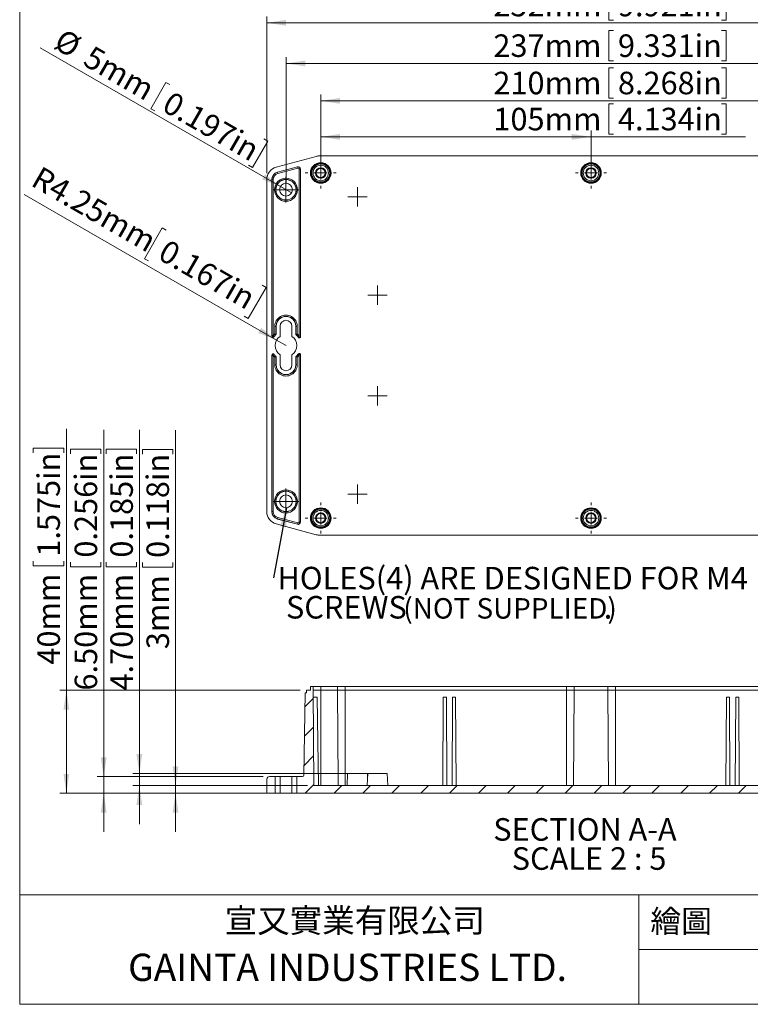
# Model space of a CAD drawing. Units: millimetres. Extents: x 5 to 847, y 3 to 276.
# Drawn here: x 5 to 118, y 3 to 156 of the extents above; entities that cross this region are included whole.
import ezdxf

# ---------------------------------------------------------------- set-up
doc = ezdxf.new("R2010")
doc.units = ezdxf.units.MM
doc.styles.add('SLDTEXTSTYLE0', font='TXT', dxfattribs={"width": 0.75, "bigfont": 'bigfont'})
doc.styles.add('SLDTEXTSTYLE1', font='TXT', dxfattribs={"width": 0.75})
doc.styles.add('SLDTEXTSTYLE3', font='TXT', dxfattribs={"width": 0.681818})
doc.dimstyles.new('SLDDIMSTYLE0', dxfattribs={"dimtxt": 3.5, "dimasz": 3, "dimexe": 0, "dimexo": 0.0625, "dimgap": 0.875, "dimtad": 1, "dimlfac": 2.5, "dimrnd": 1e-09, "dimzin": 12, "dimdsep": 46, "dimtxsty": 'SLDTEXTSTYLE1', "dimsah": 1, "dimcen": 0.09, "dimadec": 0, "dimazin": 3, "dimtfac": 1, "dimtofl": 0, "dimtmove": 0, "dimatfit": 3, "dimfxl": 1, "dimfrac": 2, "dimtolj": 1, "dimtzin": 12, "dimarcsym": 0})
doc.dimstyles.new('SLDDIMSTYLE1', dxfattribs={"dimtxt": 3.5, "dimasz": 3, "dimexe": 0, "dimexo": 0.0625, "dimgap": 0.875, "dimtad": 1, "dimlfac": 2.5, "dimrnd": 1e-09, "dimzin": 12, "dimdsep": 46, "dimtxsty": 'SLDTEXTSTYLE1', "dimsah": 1, "dimcen": 0.09, "dimadec": 0, "dimazin": 3, "dimtfac": 1, "dimtmove": 0, "dimatfit": 0, "dimfxl": 1, "dimfrac": 2, "dimtolj": 1, "dimtzin": 12, "dimarcsym": 0})
doc.dimstyles.new('SLDDIMSTYLE4', dxfattribs={"dimtxt": 3.5, "dimasz": 3, "dimexe": 0, "dimexo": 0.0625, "dimgap": 0.875, "dimtad": 1, "dimlfac": 2.5, "dimrnd": 1e-09, "dimzin": 4, "dimdsep": 46, "dimtxsty": 'SLDTEXTSTYLE1', "dimsah": 1, "dimcen": 0.09, "dimadec": 0, "dimazin": 1, "dimtfac": 1, "dimtmove": 0, "dimatfit": 0, "dimfxl": 1, "dimfrac": 2, "dimtolj": 1, "dimtzin": 12, "dimarcsym": 0})
doc.dimstyles.new('SLDDIMSTYLE5', dxfattribs={"dimtxt": 0.18, "dimasz": 3, "dimexe": 0, "dimexo": 0.0625, "dimgap": 0, "dimtad": 0, "dimtih": 1, "dimtoh": 1, "dimdec": 0, "dimrnd": 1e-09, "dimzin": 0, "dimdsep": 46, "dimtxsty": 'Standard', "dimsah": 1, "dimcen": 0.09, "dimadec": 0, "dimazin": 0, "dimtfac": 3, "dimtdec": 0, "dimtofl": 0, "dimtmove": 0, "dimatfit": 3, "dimfxl": 1, "dimfrac": 2, "dimtolj": 1, "dimtzin": 0, "dimarcsym": 0})
doc.dimstyles.new('SLDDIMSTYLE6', dxfattribs={"dimtxt": 3.5, "dimasz": 3, "dimexe": 0, "dimexo": 0.0625, "dimgap": 0.875, "dimtad": 1, "dimlfac": 2.5, "dimrnd": 1e-09, "dimzin": 12, "dimdsep": 46, "dimtxsty": 'SLDTEXTSTYLE1', "dimblk1": 'NONE', "dimsah": 1, "dimcen": 0, "dimadec": 0, "dimazin": 3, "dimtfac": 1, "dimtmove": 0, "dimatfit": 3, "dimldrblk": 'NONE', "dimfxl": 1, "dimfrac": 2, "dimtolj": 1, "dimtzin": 12, "dimarcsym": 0})
doc.dimstyles.new('SLDDIMSTYLE7', dxfattribs={"dimtxt": 3.5, "dimasz": 3, "dimexe": 0, "dimexo": 0.0625, "dimgap": 0.875, "dimtad": 1, "dimlfac": 2.5, "dimrnd": 1e-09, "dimzin": 12, "dimdsep": 46, "dimtxsty": 'SLDTEXTSTYLE1', "dimsah": 1, "dimcen": 0, "dimadec": 0, "dimazin": 3, "dimtfac": 1, "dimtofl": 0, "dimtmove": 0, "dimatfit": 3, "dimfxl": 1, "dimfrac": 2, "dimtolj": 1, "dimtzin": 12, "dimarcsym": 0})

# ---------------------------------------------------------------- blocks, each defined once
blk = doc.blocks.new('_D_16')
at = {"color": 7, "linetype": 'Continuous', "lineweight": 0}
for p, q in [((96.35, 160.49), (96.35, 155.77)), ((96.35, 160.49), (97.07, 160.49)), ((114.61, 160.49), (113.9, 160.49)), ((114.61, 160.49), (114.61, 155.77)), ((43.2, 132.02), (43.2, 156.36)), ((144, 132.02), (144, 156.36)), ((43.2, 155.36), (144, 155.36)), ((96.35, 155.77), (97.07, 155.77)), ((114.61, 155.77), (113.9, 155.77))]:
    blk.add_line(p, q, dxfattribs=at)
for points in [[(43.2, 155.36), (46.2, 154.91), (46.2, 155.81)], [(144, 155.36), (141, 155.81), (141, 154.91)]]:
    blk.add_solid(points, dxfattribs=at)
at = {"color": 7, "linetype": 'Continuous', "lineweight": 0, "char_height": 3.5, "attachment_point": 1, "style": 'SLDTEXTSTYLE1'}
for s, insert in [('252mm', (78.43, 159.87)), ('9.921in', (97.78, 159.87))]:
    blk.add_mtext(s, dxfattribs=dict(at, insert=insert))
blk = doc.blocks.new('_D_17')
at = {"color": 7, "linetype": 'Continuous', "lineweight": 0}
for p, q in [((96.35, 154.19), (96.35, 149.47)), ((96.35, 154.19), (97.07, 154.19)), ((114.61, 154.19), (113.9, 154.19)), ((114.61, 154.19), (114.61, 149.47)), ((46.2, 130.44), (46.2, 150.05)), ((141, 130.44), (141, 150.05)), ((46.2, 149.05), (141, 149.05)), ((96.35, 149.47), (97.07, 149.47)), ((114.61, 149.47), (113.9, 149.47))]:
    blk.add_line(p, q, dxfattribs=at)
for points in [[(46.2, 149.05), (49.2, 148.6), (49.2, 149.5)], [(141, 149.05), (138, 149.5), (138, 148.6)]]:
    blk.add_solid(points, dxfattribs=at)
at = {"color": 7, "linetype": 'Continuous', "lineweight": 0, "char_height": 3.5, "attachment_point": 1, "style": 'SLDTEXTSTYLE1'}
for s, insert in [('237mm', (78.43, 153.56)), ('9.331in', (97.78, 153.56))]:
    blk.add_mtext(s, dxfattribs=dict(at, insert=insert))
blk = doc.blocks.new('_D_18')
at = {"color": 7, "linetype": 'Continuous', "lineweight": 0}
for p, q in [((96.35, 148.38), (96.35, 143.66)), ((96.35, 148.38), (97.07, 148.38)), ((114.61, 148.38), (113.9, 148.38)), ((114.61, 148.38), (114.61, 143.66)), ((51.6, 133.04), (51.6, 144.24)), ((135.6, 133.04), (135.6, 144.24)), ((51.6, 143.24), (135.6, 143.24)), ((96.35, 143.66), (97.07, 143.66)), ((114.61, 143.66), (113.9, 143.66))]:
    blk.add_line(p, q, dxfattribs=at)
for points in [[(51.6, 143.24), (54.6, 142.79), (54.6, 143.69)], [(135.6, 143.24), (132.6, 143.69), (132.6, 142.79)]]:
    blk.add_solid(points, dxfattribs=at)
at = {"color": 7, "linetype": 'Continuous', "lineweight": 0, "char_height": 3.5, "attachment_point": 1, "style": 'SLDTEXTSTYLE1'}
for s, insert in [('210mm', (78.43, 147.76)), ('8.268in', (97.78, 147.76))]:
    blk.add_mtext(s, dxfattribs=dict(at, insert=insert))
blk = doc.blocks.new('_D_19')
at = {"color": 7, "linetype": 'Continuous', "lineweight": 0}
for p, q in [((96.35, 142.79), (96.35, 138.07)), ((96.35, 142.79), (97.07, 142.79)), ((114.61, 142.79), (113.9, 142.79)), ((114.61, 142.79), (114.61, 138.07)), ((51.6, 133.04), (51.6, 138.65)), ((51.6, 137.65), (93.6, 137.65)), ((93.6, 133.04), (93.6, 138.65)), ((93.6, 137.65), (117.62, 137.65)), ((96.35, 138.07), (97.07, 138.07)), ((114.61, 138.07), (113.9, 138.07))]:
    blk.add_line(p, q, dxfattribs=at)
for points in [[(51.6, 137.65), (54.6, 137.2), (54.6, 138.1)], [(93.6, 137.65), (90.6, 138.1), (90.6, 137.2)]]:
    blk.add_solid(points, dxfattribs=at)
at = {"color": 7, "linetype": 'Continuous', "lineweight": 0, "char_height": 3.5, "attachment_point": 1, "style": 'SLDTEXTSTYLE1'}
for s, insert in [('105mm', (78.43, 142.16)), ('4.134in', (97.78, 142.16))]:
    blk.add_mtext(s, dxfattribs=dict(at, insert=insert))
blk = doc.blocks.new('_D_23')
at = {"color": 7, "linetype": 'Continuous', "lineweight": 0}
for p, q in [((45.33, 129.94), (8.01, 151.49)), ((27.55, 146.11), (25.19, 142.02)), ((27.55, 146.11), (28.17, 145.76)), ((25.19, 142.02), (25.81, 141.67)), ((43.36, 136.99), (41, 132.9)), ((43.36, 136.99), (42.75, 137.34)), ((41, 132.9), (40.39, 133.25)), ((45.33, 129.94), (47.06, 128.94))]:
    blk.add_line(p, q, dxfattribs=at)
blk.add_solid([(45.33, 129.94), (42.96, 131.83), (42.51, 131.05)], dxfattribs=at)
at = {"color": 7, "linetype": 'Continuous', "lineweight": 0, "char_height": 3.5, "attachment_point": 1, "rotation": 330, "style": 'SLDTEXTSTYLE1'}
for s, insert in [('%%c', (11.63, 154.59)), ('5mm', (16.2, 151.95)), ('0.197in', (28.47, 144.86))]:
    blk.add_mtext(s, dxfattribs=dict(at, insert=insert))
blk = doc.blocks.new('_NONE')
blk = doc.blocks.new('_D_24')
at = {"color": 7, "linetype": 'Continuous', "lineweight": 0}
for p, q in [((44.73, 106.09), (5.53, 128.72)), ((26.98, 123.54), (24.2, 118.73)), ((27.59, 123.18), (26.98, 123.54)), ((24.2, 118.73), (24.81, 118.37)), ((43.1, 114.23), (40.32, 109.42)), ((42.48, 114.59), (43.1, 114.23)), ((40.32, 109.42), (39.7, 109.78)), ((44.73, 106.09), (46.2, 105.24))]:
    blk.add_line(p, q, dxfattribs=at)
blk.add_solid([(44.73, 106.09), (42.35, 107.98), (41.9, 107.2)], dxfattribs=at)
at = {"color": 7, "linetype": 'Continuous', "lineweight": 0, "char_height": 3.5, "attachment_point": 1, "rotation": 330, "style": 'SLDTEXTSTYLE1'}
for s, insert in [('R4.25mm', (8.12, 133.22)), ('0.167in', (27.84, 121.84))]:
    blk.add_mtext(s, dxfattribs=dict(at, insert=insert))
blk = doc.blocks.new('SW_NOTE_2')
at = {"color": 0, "linetype": 'Continuous', "lineweight": 0, "attachment_point": 1, "style": 'SLDTEXTSTYLE1'}
for s, insert, char_height in [('HOLES(4) ARE DESIGNED FOR M4 PAN HEAD', (0.61, 1.69), 3.5), ('SCREWS', (1.93, -2.84), 3.5), ('(NOT SUPPLIED)', (20.16, -3.17), 3.175), ('.', (51.31, -2.84), 3.5)]:
    blk.add_mtext(s, dxfattribs=dict(at, insert=insert, char_height=char_height))
blk = doc.blocks.new('SW_CENTERMARKSYMBOL_19')
at = {"color": 0, "linetype": 'Continuous', "lineweight": 0}
for p, q in [((0, 2), (0, 2.4)), ((-2, 0), (-2.4, 0)), ((0, 0), (-1, 0)), ((0, 0), (0, 1)), ((0, 0), (0, -1)), ((0, 0), (1, 0)), ((2, 0), (2.4, 0)), ((0, -2), (0, -2.4))]:
    blk.add_line(p, q, dxfattribs=at)
blk = doc.blocks.new('SW_CENTERMARKSYMBOL_22')
at = {"color": 0, "linetype": 'Continuous', "lineweight": 0}
for p, q in [((0, 1), (0, 2)), ((-1, 0), (-2, 0)), ((0, 0), (-1, 0)), ((0, 0), (0, 1)), ((0, 0), (0, -1)), ((0, 0), (1, 0)), ((1, 0), (2, 0)), ((0, -1), (0, -2))]:
    blk.add_line(p, q, dxfattribs=at)
blk = doc.blocks.new('SW_CENTERMARKSYMBOL_23')
at = {"color": 0, "linetype": 'Continuous', "lineweight": 0}
for p, q in [((0, 1), (0, 2)), ((-1, 0), (-2, 0)), ((0, 0), (-1, 0)), ((0, 0), (0, 1)), ((0, 0), (0, -1)), ((0, 0), (1, 0)), ((1, 0), (2, 0)), ((0, -1), (0, -2))]:
    blk.add_line(p, q, dxfattribs=at)
blk = doc.blocks.new('SW_CENTERMARKSYMBOL_25')
at = {"color": 0, "linetype": 'Continuous', "lineweight": 0}
for p, q in [((0, 2), (0, 2.4)), ((-2, 0), (-2.4, 0)), ((0, 0), (-1, 0)), ((0, 0), (0, 1)), ((0, 0), (0, -1)), ((0, 0), (1, 0)), ((2, 0), (2.4, 0)), ((0, -2), (0, -2.4))]:
    blk.add_line(p, q, dxfattribs=at)
blk = doc.blocks.new('SW_CENTERMARKSYMBOL_28')
at = {"color": 0, "linetype": 'Continuous', "lineweight": 0}
for p, q in [((-1, 0), (-1.5, 0)), ((0, 0), (-1, 0)), ((0, 1), (0, 1.5)), ((0, 0), (0, 1)), ((0, 0), (0, -1)), ((0, 0), (1, 0)), ((1, 0), (1.5, 0)), ((0, -1), (0, -1.5))]:
    blk.add_line(p, q, dxfattribs=at)
blk = doc.blocks.new('SW_CENTERMARKSYMBOL_29')
at = {"color": 0, "linetype": 'Continuous', "lineweight": 0}
for p, q in [((-1, 0), (-1.5, 0)), ((0, 0), (-1, 0)), ((0, 1), (0, 1.5)), ((0, 0), (0, 1)), ((0, 0), (0, -1)), ((0, 0), (1, 0)), ((1, 0), (1.5, 0)), ((0, -1), (0, -1.5))]:
    blk.add_line(p, q, dxfattribs=at)
blk = doc.blocks.new('SW_CENTERMARKSYMBOL_31')
at = {"color": 0, "linetype": 'Continuous', "lineweight": 0}
for p, q in [((-1, 0), (-1.5, 0)), ((0, 0), (-1, 0)), ((0, 1), (0, 1.5)), ((0, 0), (0, 1)), ((0, 0), (0, -1)), ((0, 0), (1, 0)), ((1, 0), (1.5, 0)), ((0, -1), (0, -1.5))]:
    blk.add_line(p, q, dxfattribs=at)
blk = doc.blocks.new('SW_CENTERMARKSYMBOL_32')
at = {"color": 0, "linetype": 'Continuous', "lineweight": 0}
for p, q in [((-1, 0), (-1.5, 0)), ((0, 0), (-1, 0)), ((0, 1), (0, 1.5)), ((0, 0), (0, 1)), ((0, 0), (0, -1)), ((0, 0), (1, 0)), ((1, 0), (1.5, 0)), ((0, -1), (0, -1.5))]:
    blk.add_line(p, q, dxfattribs=at)
blk = doc.blocks.new('SW_CENTERMARKSYMBOL_34')
at = {"color": 0, "linetype": 'Continuous', "lineweight": 0}
for p, q in [((0, 2), (0, 2.4)), ((-2, 0), (-2.4, 0)), ((0, 0), (-1, 0)), ((0, 0), (0, 1)), ((0, 0), (0, -1)), ((0, 0), (1, 0)), ((2, 0), (2.4, 0)), ((0, -2), (0, -2.4))]:
    blk.add_line(p, q, dxfattribs=at)
blk = doc.blocks.new('SW_CENTERMARKSYMBOL_35')
at = {"color": 0, "linetype": 'Continuous', "lineweight": 0}
for p, q in [((0, 2), (0, 2.4)), ((-2, 0), (-2.4, 0)), ((0, 0), (-1, 0)), ((0, 0), (0, 1)), ((0, 0), (0, -1)), ((0, 0), (1, 0)), ((2, 0), (2.4, 0)), ((0, -2), (0, -2.4))]:
    blk.add_line(p, q, dxfattribs=at)
blk = doc.blocks.new('_D_25')
at = {"color": 7, "linetype": 'Continuous', "lineweight": 0}
for p, q in [((12.07, 51.7), (12.07, 92.29)), ((6.93, 89.28), (11.65, 89.28)), ((6.93, 89.28), (6.93, 88.57)), ((11.65, 89.28), (11.65, 88.57)), ((6.93, 71.03), (6.93, 71.74)), ((6.93, 71.03), (11.65, 71.03)), ((11.65, 71.03), (11.65, 71.74)), ((48.4, 51.7), (11.07, 51.7)), ((12.07, 51.7), (12.07, 35.7)), ((44.28, 35.7), (11.07, 35.7))]:
    blk.add_line(p, q, dxfattribs=at)
for points in [[(12.07, 51.7), (11.62, 48.7), (12.52, 48.7)], [(12.07, 35.7), (12.52, 38.7), (11.62, 38.7)]]:
    blk.add_solid(points, dxfattribs=at)
at = {"color": 7, "linetype": 'Continuous', "lineweight": 0, "char_height": 3.5, "attachment_point": 1, "rotation": 90, "style": 'SLDTEXTSTYLE1'}
for s, insert in [('1.575in', (7.56, 72.45)), ('40mm', (7.56, 55.68))]:
    blk.add_mtext(s, dxfattribs=dict(at, insert=insert))
blk = doc.blocks.new('_D_26')
at = {"color": 7, "linetype": 'Continuous', "lineweight": 0}
for p, q in [((17.87, 38.3), (17.87, 92.15)), ((12.73, 89.14), (17.45, 89.14)), ((12.73, 89.14), (12.73, 88.43)), ((17.45, 89.14), (17.45, 88.43)), ((12.73, 70.88), (12.73, 71.59)), ((12.73, 70.88), (17.45, 70.88)), ((17.45, 70.88), (17.45, 71.59)), ((42.64, 38.3), (16.87, 38.3)), ((17.87, 38.3), (17.87, 35.7)), ((46.9, 35.7), (16.87, 35.7)), ((17.87, 35.7), (17.87, 29.7))]:
    blk.add_line(p, q, dxfattribs=at)
for points in [[(17.87, 38.3), (18.32, 41.3), (17.42, 41.3)], [(17.87, 35.7), (17.42, 32.7), (18.32, 32.7)]]:
    blk.add_solid(points, dxfattribs=at)
at = {"color": 7, "linetype": 'Continuous', "lineweight": 0, "char_height": 3.5, "attachment_point": 1, "rotation": 90, "style": 'SLDTEXTSTYLE1'}
for s, insert in [('0.256in', (13.35, 72.3)), ('6.50mm', (13.35, 51.66))]:
    blk.add_mtext(s, dxfattribs=dict(at, insert=insert))
blk = doc.blocks.new('_D_27')
at = {"color": 7, "linetype": 'Continuous', "lineweight": 0}
for p, q in [((29.03, 36.9), (29.03, 92.1)), ((23.9, 89.09), (28.62, 89.09)), ((23.9, 89.09), (23.9, 88.38)), ((28.62, 89.09), (28.62, 88.38)), ((23.9, 70.84), (23.9, 71.55)), ((23.9, 70.84), (28.62, 70.84)), ((28.62, 70.84), (28.62, 71.55)), ((49.53, 36.9), (28.03, 36.9)), ((29.03, 35.7), (29.03, 36.9)), ((46.9, 35.7), (28.03, 35.7)), ((29.03, 35.7), (29.03, 29.7))]:
    blk.add_line(p, q, dxfattribs=at)
for points in [[(29.03, 36.9), (29.48, 39.9), (28.58, 39.9)], [(29.03, 35.7), (28.58, 32.7), (29.48, 32.7)]]:
    blk.add_solid(points, dxfattribs=at)
at = {"color": 7, "linetype": 'Continuous', "lineweight": 0, "char_height": 3.5, "attachment_point": 1, "rotation": 90, "style": 'SLDTEXTSTYLE1'}
for s, insert in [('0.118in', (24.52, 72.26)), ('3mm', (24.52, 58.08))]:
    blk.add_mtext(s, dxfattribs=dict(at, insert=insert))
blk = doc.blocks.new('_D_28')
at = {"color": 7, "linetype": 'Continuous', "lineweight": 0}
for p, q in [((23.41, 38.78), (23.41, 92.15)), ((18.27, 89.14), (22.99, 89.14)), ((18.27, 89.14), (18.27, 88.43)), ((22.99, 89.14), (22.99, 88.43)), ((18.27, 70.88), (18.27, 71.59)), ((18.27, 70.88), (22.99, 70.88)), ((22.99, 70.88), (22.99, 71.59)), ((57.9, 38.78), (22.41, 38.78)), ((23.41, 36.9), (23.41, 38.78)), ((49.53, 36.9), (22.41, 36.9)), ((23.41, 36.9), (23.41, 30.9))]:
    blk.add_line(p, q, dxfattribs=at)
for points in [[(23.41, 38.78), (23.86, 41.78), (22.96, 41.78)], [(23.41, 36.9), (22.96, 33.9), (23.86, 33.9)]]:
    blk.add_solid(points, dxfattribs=at)
at = {"color": 7, "linetype": 'Continuous', "lineweight": 0, "char_height": 3.5, "attachment_point": 1, "rotation": 90, "style": 'SLDTEXTSTYLE1'}
for s, insert in [('0.185in', (18.9, 72.3)), ('4.70mm', (18.9, 51.66))]:
    blk.add_mtext(s, dxfattribs=dict(at, insert=insert))
blk = doc.blocks.new('SW_NOTE_3')
at = {"color": 0, "linetype": 'Continuous', "lineweight": 0, "char_height": 3.5, "attachment_point": 2}
for s, insert, style in [('SECTION A-A', (14.16, 4.51), 'SLDTEXTSTYLE1'), ('SCALE 2 : 5', (14.8, -0.01), 'SLDTEXTSTYLE3')]:
    blk.add_mtext(s, dxfattribs=dict(at, insert=insert, style=style))

msp = doc.modelspace()

# ---------------------------------------------------------------- hatches: boundary and pattern name
at = {"linetype": 'Continuous', "lineweight": 0}
h = msp.add_hatch(dxfattribs=at)
h.set_pattern_fill('ANSI31', style=0)
edge = h.paths.add_edge_path(flags=0)
edge.add_arc((138.4223, 38.4999), 0.2, 181, 270, ccw=False)
edge.add_line((138.2224, 38.4964), (137.9989, 51.2999))
edge.add_line((137.9989, 51.2999), (137.7989, 51.2999))
edge.add_line((137.7989, 51.2999), (137.7989, 51.6999))
edge.add_line((137.7989, 51.6999), (137.1989, 51.6999))
edge.add_line((137.1989, 51.6999), (137.1989, 52.2999))
edge.add_line((137.1989, 52.2999), (136.7989, 52.2999))
edge.add_line((136.7989, 52.2999), (136.7989, 51.6999))
edge.add_line((136.7989, 51.6999), (136.6697, 36.8999))
edge.add_line((136.6697, 36.8999), (50.528, 36.8999))
edge.add_line((50.528, 36.8999), (50.3989, 51.6999))
edge.add_line((50.3989, 51.6999), (50.3989, 52.2999))
edge.add_line((50.3989, 52.2999), (49.9989, 52.2999))
edge.add_line((49.9989, 52.2999), (49.9989, 51.6999))
edge.add_line((49.9989, 51.6999), (49.3989, 51.6999))
edge.add_line((49.3989, 51.6999), (49.3989, 51.2999))
edge.add_line((49.3989, 51.2999), (49.1989, 51.2999))
edge.add_line((49.1989, 51.2999), (48.9754, 38.4964))
edge.add_arc((48.7754, 38.4999), 0.2, 270, 359, ccw=False)
edge.add_line((48.7754, 38.2999), (47.8989, 38.2999))
edge.add_line((47.8989, 38.2999), (47.8989, 35.6999))
edge.add_line((47.8989, 35.6999), (139.2989, 35.6999))
edge.add_line((139.2989, 35.6999), (139.2989, 38.2999))
edge.add_line((139.2989, 38.2999), (138.4223, 38.2999))
h = msp.add_hatch(dxfattribs=at)
h.set_pattern_fill('ANSI31', style=0)
edge = h.paths.add_edge_path(flags=0)
edge.add_line((44.4989, 35.6999), (44.4989, 38.2999))
edge.add_line((44.4989, 38.2999), (43.6373, 38.2999))
edge.add_arc((43.6373, 37.8999), 0.4, 90, 179)
edge.add_line((43.2374, 37.9069), (43.1989, 35.6999))
edge.add_line((43.1989, 35.6999), (44.4989, 35.6999))

# ---------------------------------------------------------------- linework, layer by layer
at = {"color": 7, "linetype": 'Continuous', "lineweight": 0}
for p, q in [((4.8134, 276.4678), (4.8134, 2.9302)), ((4.8134, 19.936), (426.0829, 19.936)), ((101.0049, 19.936), (101.0049, 2.9302)), ((101.0049, 11.4331), (264.9535, 11.4331)), ((426.0829, 2.9302), (4.8134, 2.9302))]:
    msp.add_line(p, q, dxfattribs=at)
at = {"color": 7, "linetype": 'Continuous', "lineweight": 15}
for p, q in [((44.6812, 132.951), (50.8709, 134.6095)), ((51.5957, 134.7106), (135.6021, 134.7106)), ((47.9634, 133.0022), (44.8883, 132.1783)), ((44.8883, 132.1783), (44.8928, 132.1613)), ((47.968, 132.9853), (44.8928, 132.1613)), ((44.8928, 132.1613), (44.9446, 131.9682)), ((48.0197, 132.7922), (44.9446, 131.9682)), ((47.9634, 133.0022), (47.968, 132.9853)), ((47.968, 132.9853), (48.0197, 132.7922)), ((48.4495, 132.6159), (48.2495, 132.6159)), ((48.2495, 106.6987), (48.2495, 132.6159)), ((48.467, 132.6159), (48.4495, 132.6159)), ((48.4495, 106.6987), (48.4495, 132.6159)), ((48.467, 106.6428), (48.467, 132.6159)), ((43.1989, 79.4574), (43.1989, 131.0192)), ((43.9989, 131.0192), (43.9989, 106.7382)), ((43.9989, 131.0192), (44.0164, 131.0192)), ((44.0164, 131.0192), (44.0164, 106.7899)), ((44.0164, 131.0192), (44.2164, 131.0192)), ((44.2164, 131.0192), (44.2164, 106.7899)), ((44.4614, 107.0601), (44.2164, 106.7899)), ((44.4614, 107.0601), (44.4614, 108.2369)), ((44.6789, 108.2383), (44.6614, 108.2369)), ((44.6614, 106.9723), (44.6614, 108.2369)), ((44.6789, 106.9644), (44.6789, 108.2383)), ((45.2789, 108.2383), (45.2789, 106.6678)), ((47.1189, 106.6678), (47.1189, 108.2383)), ((47.7189, 108.2383), (47.7189, 106.9644)), ((47.7189, 108.2383), (47.7364, 108.2369)), ((47.7364, 108.2369), (47.7364, 106.9723)), ((47.7364, 108.2369), (47.9364, 108.2369)), ((47.9364, 108.2369), (47.9364, 107.0601)), ((48.2495, 106.6987), (47.9364, 107.0601)), ((44.0164, 106.7899), (43.9989, 106.7382)), ((44.2164, 106.7899), (44.0164, 106.7899)), ((44.2164, 106.7899), (44.3738, 106.6666)), ((44.3738, 106.6666), (44.3588, 106.6182)), ((44.6789, 106.9644), (44.6614, 106.9723)), ((47.7364, 106.9723), (47.7189, 106.9644)), ((48.0866, 106.5827), (48.2495, 106.6987)), ((48.1016, 106.5305), (48.0866, 106.5827)), ((48.4495, 106.6987), (48.2495, 106.6987)), ((48.467, 106.6428), (48.4495, 106.6987)), ((43.9989, 103.7384), (44.0164, 103.6867)), ((43.9989, 103.7384), (43.9989, 79.4574)), ((44.0164, 103.6867), (44.0164, 79.4574)), ((44.0164, 103.6867), (44.2164, 103.6867)), ((44.2164, 103.6867), (44.3738, 103.81)), ((44.2164, 103.6867), (44.2164, 79.4574)), ((44.4614, 103.4165), (44.2164, 103.6867)), ((44.3738, 103.81), (44.3588, 103.8584)), ((44.4614, 102.2397), (44.4614, 103.4165)), ((44.6614, 103.5042), (44.6789, 103.5121)), ((44.6614, 102.2397), (44.6614, 103.5042)), ((44.6789, 102.2383), (44.6789, 103.5121)), ((45.2789, 103.8087), (45.2789, 102.2383)), ((47.1189, 102.2383), (47.1189, 103.8087)), ((47.7189, 103.5121), (47.7189, 102.2383)), ((47.7189, 103.5121), (47.7364, 103.5042)), ((47.7364, 103.5042), (47.7364, 102.2397)), ((47.9364, 103.4165), (48.2495, 103.7779)), ((47.9364, 103.4165), (47.9364, 102.2397)), ((48.1016, 103.9461), (48.0866, 103.8939)), ((48.0866, 103.8939), (48.2495, 103.7779)), ((48.2495, 103.7779), (48.4495, 103.7779)), ((48.2495, 77.8607), (48.2495, 103.7779)), ((48.4495, 103.7779), (48.467, 103.8337)), ((48.4495, 77.8607), (48.4495, 103.7779)), ((48.467, 77.8607), (48.467, 103.8337)), ((44.6789, 102.2383), (44.6614, 102.2397)), ((47.7189, 102.2383), (47.7364, 102.2397)), ((47.7364, 102.2397), (47.9364, 102.2397)), ((43.9989, 79.4574), (44.0164, 79.4574)), ((44.0164, 79.4574), (44.2164, 79.4574)), ((44.8883, 78.2983), (44.8928, 78.3152)), ((44.8883, 78.2983), (47.9634, 77.4743)), ((44.8928, 78.3152), (44.9446, 78.5084)), ((44.8928, 78.3152), (47.968, 77.4913)), ((44.9446, 78.5084), (48.0197, 77.6844)), ((50.8709, 75.8671), (44.6812, 77.5256)), ((47.9634, 77.4743), (47.968, 77.4913)), ((47.968, 77.4913), (48.0197, 77.6844)), ((48.4495, 77.8607), (48.2495, 77.8607)), ((48.467, 77.8607), (48.4495, 77.8607)), ((135.6021, 75.766), (51.5957, 75.766)), ((49.9989, 52.2999), (49.9989, 51.6999)), ((50.3989, 52.2999), (49.9989, 52.2999)), ((50.3989, 52.2999), (50.3989, 51.6999)), ((50.3989, 52.2999), (51.5989, 52.2999)), ((51.5989, 51.6999), (51.5989, 52.2999)), ((51.5989, 52.2999), (54.1989, 52.2999)), ((54.1989, 51.6999), (54.1989, 52.2999)), ((54.1989, 52.2999), (55.3989, 52.2999)), ((55.3989, 51.6999), (55.3989, 52.2999)), ((55.3989, 52.2999), (89.7989, 52.2999)), ((89.7989, 52.2999), (89.7989, 51.6999)), ((89.7989, 52.2999), (90.9989, 52.2999)), ((90.9989, 51.6999), (90.9989, 52.2999)), ((90.9989, 52.2999), (96.1989, 52.2999)), ((96.1989, 51.6999), (96.1989, 52.2999)), ((96.1989, 52.2999), (97.3989, 52.2999)), ((97.3989, 51.6999), (97.3989, 52.2999)), ((97.3989, 52.2999), (131.7989, 52.2999)), ((49.1989, 51.2999), (48.9754, 38.4964)), ((49.3989, 51.2999), (49.1989, 51.2999)), ((49.3989, 51.6999), (49.3989, 51.2999)), ((49.9989, 51.6999), (49.3989, 51.6999)), ((50.3989, 51.6999), (50.528, 36.8999)), ((51.5989, 51.6999), (50.3989, 51.6999)), ((51.0177, 50.6282), (50.4083, 50.6175)), ((51.2573, 36.8999), (51.0177, 50.6282)), ((51.5989, 36.8999), (51.5989, 51.6999)), ((54.1989, 51.6999), (51.5989, 51.6999)), ((54.3239, 37.3768), (54.1989, 51.6999)), ((55.3989, 51.6999), (54.1989, 51.6999)), ((55.3989, 36.8999), (55.3989, 51.6999)), ((89.7989, 51.6999), (55.3989, 51.6999)), ((70.5622, 36.8999), (70.6389, 50.6282)), ((70.6389, 50.6282), (71.1189, 50.6282)), ((71.1189, 50.6282), (71.1956, 36.8999)), ((72.0022, 36.8999), (72.0789, 50.6282)), ((72.0789, 50.6282), (72.5589, 50.6282)), ((72.5589, 50.6282), (72.6356, 36.8999)), ((90.9989, 51.6999), (89.7989, 51.6999)), ((89.7989, 51.6999), (89.7989, 36.8999)), ((90.8697, 36.8999), (90.9989, 51.6999)), ((96.1989, 51.6999), (90.9989, 51.6999)), ((96.328, 36.8999), (96.1989, 51.6999)), ((97.3989, 51.6999), (96.1989, 51.6999)), ((97.3989, 36.8999), (97.3989, 51.6999)), ((131.7989, 51.6999), (97.3989, 51.6999)), ((114.5622, 36.8999), (114.6389, 50.6282)), ((114.6389, 50.6282), (115.1189, 50.6282)), ((115.1189, 50.6282), (115.1956, 36.8999)), ((116.0022, 36.8999), (116.0789, 50.6282)), ((116.0789, 50.6282), (116.5589, 50.6282)), ((116.5589, 50.6282), (116.6356, 36.8999)), ((44.4989, 38.2999), (43.6373, 38.2999)), ((44.4989, 38.2999), (44.4989, 35.6999)), ((44.4989, 38.2999), (45.2789, 38.2999)), ((45.2789, 35.6999), (45.2789, 38.2999)), ((45.2789, 38.2999), (47.1189, 38.2999)), ((47.1189, 35.6999), (47.1189, 38.2999)), ((47.1189, 38.2999), (47.8989, 38.2999)), ((47.8989, 35.6999), (47.8989, 38.2999)), ((48.7754, 38.2999), (47.8989, 38.2999)), ((55.7317, 38.7799), (55.6989, 36.8999)), ((55.7317, 38.7799), (58.8661, 38.7799)), ((58.8974, 38.7799), (58.7989, 36.8999)), ((58.8739, 38.3313), (58.8661, 38.7799)), ((61.9004, 38.7799), (58.8974, 38.7799)), ((61.9989, 36.8999), (61.9004, 38.7799)), ((43.2374, 37.9069), (43.1989, 35.6999)), ((136.6697, 36.8999), (50.528, 36.8999)), ((54.2989, 36.8999), (54.328, 37.4562)), ((54.328, 37.4562), (54.328, 36.8999)), ((44.4989, 35.6999), (43.1989, 35.6999)), ((44.4989, 35.6999), (45.2789, 35.6999)), ((45.2789, 35.6999), (47.1189, 35.6999)), ((47.1189, 35.6999), (47.8989, 35.6999)), ((139.2989, 35.6999), (47.8989, 35.6999))]:
    msp.add_line(p, q, dxfattribs=at)
at = {"color": 7, "linetype": 'Continuous', "lineweight": 15, "flags": 128}
for points in [[(44.6614, 108.2369), (44.6452, 108.2369), (44.6016, 108.2369), (44.5371, 108.2369), (44.4614, 108.2369)], [(44.6614, 102.2397), (44.6452, 102.2397), (44.6016, 102.2397), (44.5371, 102.2397), (44.4614, 102.2397)]]:
    msp.add_lwpolyline(points, dxfattribs=at)
at = {"color": 7, "linetype": 'Continuous', "lineweight": 15}
for centre, radius in [((51.5989, 132.0383), 1.6), ((51.5989, 132.0383), 1.4883), ((51.5989, 132.0383), 1.399), ((51.5989, 132.0383), 1.2), ((93.5989, 132.0383), 1.6), ((93.5989, 132.0383), 1.4883), ((93.5989, 132.0383), 1.399), ((93.5989, 132.0383), 1.2), ((51.5989, 132.0383), 0.8196), ((51.5989, 132.0383), 0.7), ((93.5989, 132.0383), 0.8196), ((93.5989, 132.0383), 0.7), ((46.1989, 129.4383), 1.7965), ((46.1989, 129.4383), 1.5966), ((46.1989, 129.4383), 1.5791), ((46.1989, 129.4383), 1), ((46.1989, 81.0383), 1.7965), ((46.1989, 81.0383), 1.5966), ((46.1989, 81.0383), 1.5791), ((46.1989, 81.0383), 1), ((51.5989, 78.4383), 1.6), ((51.5989, 78.4383), 1.4883), ((51.5989, 78.4383), 1.399), ((51.5989, 78.4383), 1.2), ((93.5989, 78.4383), 1.6), ((93.5989, 78.4383), 1.4883), ((93.5989, 78.4383), 1.399), ((93.5989, 78.4383), 1.2), ((51.5989, 78.4383), 0.8196), ((51.5989, 78.4383), 0.7), ((93.5989, 78.4383), 0.8196), ((93.5989, 78.4383), 0.7)]:
    msp.add_circle(centre, radius, dxfattribs=at)
for centre, radius, start, end in [((51.5989, 132.0383), 2.6723, 101.365732, 105.808628), ((51.5957, 132.0706), 2.64, 90, 101.435278), ((45.1989, 131.0192), 2, 105, 180), ((45.1989, 131.0192), 1.2, 105.000002, 180), ((45.1989, 131.0192), 1.1825, 105.000002, 180), ((45.1989, 131.0192), 0.9825, 105.000002, 180), ((48.067, 132.6159), 0.4, 0, 105.000002), ((48.067, 132.6159), 0.3825, 0, 105.000002), ((48.067, 132.6159), 0.1825, 360, 105.000002), ((46.1989, 108.2373), 1.7375, 359.989115, 180.012341), ((46.1989, 108.2373), 1.5375, 359.987703, 180.012334), ((46.1989, 108.2373), 1.52, 0.03871, 179.961291), ((46.1989, 108.2383), 0.92, 0, 180), ((41.0305, 98.9679), 8.7894, 65.600393, 67.023907), ((51.3731, 98.9547), 8.8039, 112.977278, 114.398457), ((44.1995, 106.7402), 0.2007, 180.575845, 322.556335), ((44.2165, 106.7902), 0.2001, 180.092058, 321.860219), ((46.1989, 105.2383), 2.3, 131.366225, 143.13218), ((46.1989, 105.2383), 2.3175, 131.562208, 141.952277), ((46.1989, 105.2383), 1.7, 122.763762, 237.236238), ((46.1989, 105.2383), 1.7, 302.763762, 57.236238), ((46.1989, 105.2383), 2.3, 34.182135, 48.633786), ((46.1989, 105.2383), 2.3175, 35.457876, 48.437798), ((48.2492, 106.6988), 0.1998, 215.527099, 270.079266), ((48.2664, 106.6449), 0.2006, 214.778702, 359.403433), ((48.2494, 106.6991), 0.2001, 270.025419, 359.898035), ((48.2664, 103.8317), 0.2006, 0.596585, 145.22128), ((44.1995, 103.7364), 0.2007, 37.443662, 179.424159), ((44.2165, 103.6864), 0.2001, 38.140713, 179.907009), ((46.1989, 105.2383), 2.3, 216.86782, 228.633776), ((46.1989, 105.2383), 2.3175, 218.047723, 228.437792), ((41.0247, 111.5219), 8.8039, 292.977262, 294.398438), ((46.1989, 105.2383), 2.3, 311.366225, 325.817865), ((46.1989, 105.2383), 2.3175, 311.562202, 324.542124), ((51.3673, 111.5086), 8.7894, 245.600374, 247.023891), ((48.2494, 103.7775), 0.2001, 0.112134, 144.429991), ((46.1989, 102.2393), 1.7375, 179.987659, 0.010885), ((46.1989, 102.2393), 1.5375, 179.987666, 0.012297), ((46.1989, 102.2393), 1.52, 180.03871, 359.961291), ((46.1989, 102.2383), 0.92, 180, 0), ((45.1989, 79.4574), 2, 180, 255), ((45.1989, 79.4574), 1.2, 180, 254.999998), ((45.1989, 79.4574), 1.1825, 180, 254.999998), ((45.1989, 79.4574), 0.9825, 180, 254.999998), ((48.067, 77.8607), 0.4, 254.999998, 0), ((48.067, 77.8607), 0.3825, 254.999998, 360), ((48.067, 77.8607), 0.1825, 254.999998, 0), ((51.5989, 78.4383), 2.6723, 254.191372, 258.634268), ((51.5957, 78.406), 2.64, 258.564722, 270), ((43.6373, 37.8999), 0.4, 90, 179), ((48.7754, 38.4999), 0.2, 270, 359)]:
    msp.add_arc(centre, radius, start, end, dxfattribs=at)

# ---------------------------------------------------------------- block references
at = {"color": 7, "linetype": 'Continuous', "lineweight": 0}
for name, p in [('SW_CENTERMARKSYMBOL_25', (51.5989, 132.0383)), ('SW_CENTERMARKSYMBOL_35', (93.5989, 132.0383)), ('SW_CENTERMARKSYMBOL_22', (46.1989, 129.4383)), ('SW_CENTERMARKSYMBOL_28', (57.2989, 128.3383)), ('SW_CENTERMARKSYMBOL_32', (60.3989, 113.0383)), ('SW_CENTERMARKSYMBOL_31', (60.3989, 97.4383)), ('SW_CENTERMARKSYMBOL_23', (46.1989, 81.0383)), ('SW_CENTERMARKSYMBOL_29', (57.2989, 82.1383)), ('SW_CENTERMARKSYMBOL_19', (51.5989, 78.4383)), ('SW_CENTERMARKSYMBOL_34', (93.5989, 78.4383)), ('SW_NOTE_2', (44.2674, 69.1802)), ('SW_NOTE_3', (78.4954, 27.3309))]:
    msp.add_blockref(name, p, dxfattribs=at)

# ---------------------------------------------------------------- texts
at = {"color": 7, "linetype": 'Continuous', "lineweight": 0, "attachment_point": 1}
for s, insert, char_height, style in [('宣又實業有限公司', (36.6703, 17.795), 3.70417, 'SLDTEXTSTYLE0'), ('繪圖', (102.834, 17.5968), 3.5, 'SLDTEXTSTYLE0'), ('GAINTA INDUSTRIES LTD.', (21.6624, 10.7911), 4.233333, 'SLDTEXTSTYLE1')]:
    msp.add_mtext(s, dxfattribs=dict(at, insert=insert, char_height=char_height, style=style))

# ---------------------------------------------------------------- dimensions: what is measured, and where the dimension line sits
at = {"color": 7, "linetype": 'Continuous', "lineweight": 0}
for base, p1, p2, angle, dimstyle, picture, middle in [((143.9989, 155.3573), (43.1989, 131.0192), (143.9989, 131.0192), 0, 'SLDDIMSTYLE0', '_D_16', (97.2292, 155.3573)), ((12.0687, 35.6999), (49.3989, 51.6999), (45.2789, 35.6999), 90, 'SLDDIMSTYLE0', '_D_25', (12.0687, 73.1948)), ((17.8655, 35.6999), (43.6373, 38.2999), (47.8989, 35.6999), 90, 'SLDDIMSTYLE4', '_D_26', (17.8655, 71.1089)), ((23.4101, 38.7799), (50.528, 36.8999), (58.8974, 38.7799), 90, 'SLDDIMSTYLE4', '_D_28', (23.4101, 71.1089)), ((29.0324, 36.8999), (47.8989, 35.6999), (50.528, 36.8999), 90, 'SLDDIMSTYLE1', '_D_27', (29.0324, 74.2999))]:
    dim = msp.add_linear_dim(base=base, p1=p1, p2=p2, angle=angle, dimstyle=dimstyle, dxfattribs=at)
    dim.commit()
    dim.dimension.update_dxf_attribs({"geometry": picture, "text_midpoint": middle, "dimtype": 160})
dim = msp.add_diameter_dim_2p(p1=(47.0649, 128.9383), p2=(45.3329, 129.9383), dimstyle='SLDDIMSTYLE6', dxfattribs=at)
dim.commit()
dim.dimension.update_dxf_attribs({"geometry": '_D_23', "text_midpoint": (25.5699, 141.3485), "dimtype": 163})
for base, p1, p2, picture, middle in [((140.9989, 149.0516), (46.1989, 129.4383), (140.9989, 129.4383), '_D_17', (97.2292, 149.0516)), ((135.5989, 143.2449), (51.5989, 132.0383), (135.5989, 132.0383), '_D_18', (97.2292, 143.2449)), ((93.5989, 137.6502), (51.5989, 132.0383), (93.5989, 132.0383), '_D_19', (97.2292, 137.6502))]:
    dim = msp.add_linear_dim(base=base, p1=p1, p2=p2, dimstyle='SLDDIMSTYLE0', dxfattribs=at)
    dim.commit()
    dim.dimension.update_dxf_attribs({"geometry": picture, "text_midpoint": middle, "dimtype": 160})
dim = msp.add_radius_dim(center=(46.1989, 105.2383), mpoint=(44.7266, 106.0883), dimstyle='SLDDIMSTYLE7', dxfattribs=at)
dim.commit()
dim.dimension.update_dxf_attribs({"geometry": '_D_24', "text_midpoint": (22.7896, 118.7536), "dimtype": 164})

# ---------------------------------------------------------------- leaders
msp.add_leader([(46.2905, 80.0425), (44.2674, 69.1802)], dimstyle='SLDDIMSTYLE5', dxfattribs=at)

doc.saveas('drawing.dxf')
